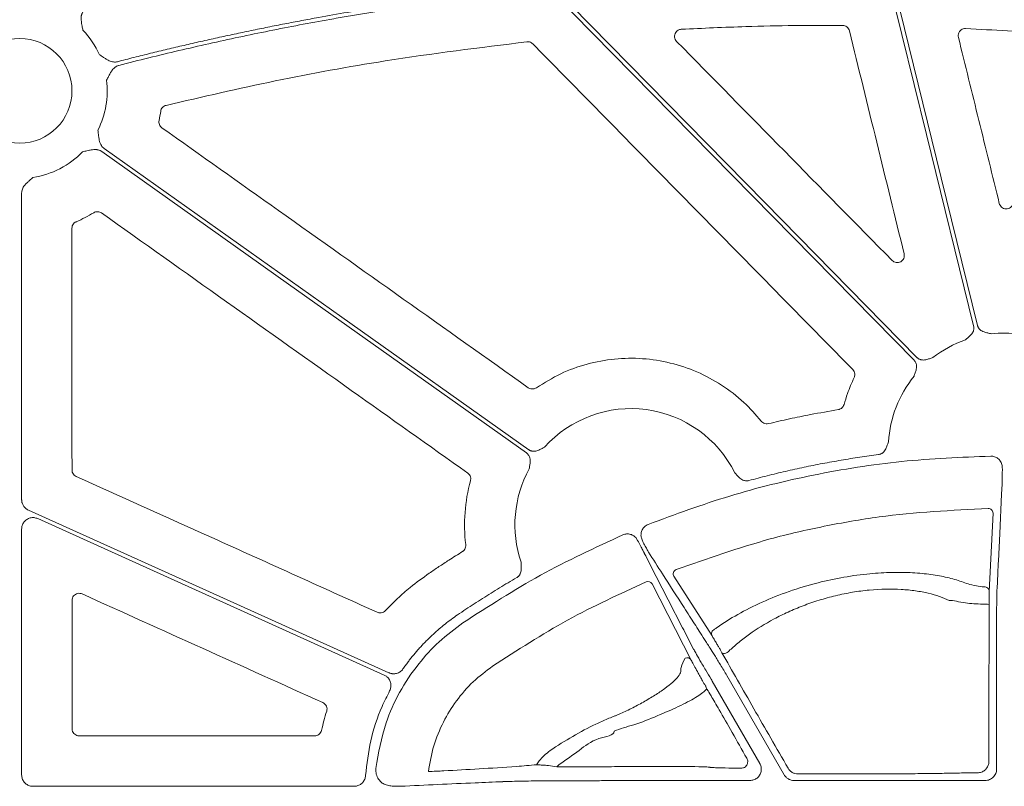
# Model space of a CAD drawing. Units: inches. Extents: x 10251 to 146434, y 1405 to 11083.
# Drawn here: x 14688 to 14792, y 3413 to 3494 of the extents above; entities that cross this region are included whole.
import ezdxf

# ---------------------------------------------------------------- set-up
doc = ezdxf.new("R2010")
doc.units = ezdxf.units.IN
doc.header["$MEASUREMENT"] = 0
doc.layers.get('0').update_dxf_attribs({"lineweight": 0})

msp = doc.modelspace()

# ---------------------------------------------------------------- linework, layer by layer
for p, q in [((14688.16656, 3475.78515), (14688.16656, 3443.40477)), ((14790.78278, 3441.99425), (14790.3784, 3433.70664)), ((14726.47151, 3424.8924), (14689.86746, 3441.40396)), ((14688.16656, 3440.30527), (14688.16656, 3414.34909)), ((14753.03568, 3439.41169), (14753.24173, 3439.0979)), ((14761.10727, 3429.01303), (14757.05521, 3435.31552)), ((14754.75828, 3434.52618), (14758.89692, 3426.47577)), ((14791.15711, 3430.12145), (14791.15711, 3414.95911)), ((14761.12942, 3424.24073), (14766.13964, 3415.56277)), ((14768.72301, 3414.35672), (14762.67368, 3424.83449)), ((14694.24202, 3418.4664), (14719.10929, 3418.4664)), ((14744.9666, 3415.44665), (14744.70156, 3415.20951)), ((14689.37183, 3413.14379), (14723.29321, 3413.14379)), ((14743.29515, 3413.72726), (14742.93404, 3413.72726)), ((14765.09511, 3413.75357), (14758.88881, 3413.75357)), ((14789.95157, 3413.75357), (14769.76772, 3413.75357))]:
    msp.add_line(p, q)
at = {"flags": 128}
for points in [[(14788.73479, 3461.7449), (14783.76371, 3481.95257), (14779.8579, 3497.83002)], [(14780.44242, 3497.19014), (14785.31644, 3477.3769), (14789.14602, 3461.80937)], [(14782.43885, 3458.13747), (14761.08556, 3479.85099), (14744.30796, 3496.91161)], [(14746.21366, 3495.56526), (14766.66536, 3474.76855), (14782.73454, 3458.42828)], [(14696.87675, 3480.49982), (14721.99627, 3462.68065), (14741.73303, 3448.67988)], [(14741.49307, 3448.34161), (14716.37355, 3466.16079), (14696.63679, 3480.16155)], [(14791.75333, 3445.29047), (14791.7407, 3445.03055), (14791.69018, 3443.9909), (14791.48814, 3439.83193), (14791.34649, 3436.91442)], [(14688.87623, 3442.30607), (14710.20496, 3432.68501), (14726.96325, 3425.12556)], [(14753.97322, 3437.70083), (14754.09233, 3437.46892), (14754.56875, 3436.54135), (14756.4748, 3432.83028), (14757.98641, 3429.88697)], [(14791.34646, 3436.91535), (14791.3338, 3436.65537), (14791.28328, 3435.61542), (14791.20487, 3434.00191)], [(14790.36248, 3432.33234), (14790.34829, 3419.72114), (14790.34386, 3415.77041)], [(14757.98662, 3429.88658), (14758.10576, 3429.65455), (14758.58244, 3428.72638), (14759.14714, 3427.62669)], [(14762.15112, 3427.24263), (14762.20864, 3427.1911), (14762.29974, 3427.16647), (14762.41633, 3427.17099), (14762.54804, 3427.20424), (14762.68311, 3427.26328), (14762.80952, 3427.34283), (14762.91603, 3427.43579), (14762.99313, 3427.53392)]]:
    msp.add_lwpolyline(points, dxfattribs=at)
msp.add_circle((14687.95919, 3486.57147), 5.5231)
for centre, radius, start, end in [((14687.95919, 3486.57147), 9.2517, 24.328299, 43.79763), ((14687.95919, 3486.57147), 9.2517, 333.3322643, 6.9598807), ((14687.95919, 3486.57147), 9.2517, 278.6832009, 315.9658624), ((14791.97422, 3448.73698), 12.25777, 82.6629506, 96.4815322), ((14791.97422, 3448.73698), 12.25777, 109.568605, 127.9778619), ((14791.97422, 3448.73698), 12.25777, 141.0636688, 176.4490456), ((14752.53298, 3440.76444), 12.25777, 26.5317334, 138.1061599), ((14752.53298, 3440.76444), 12.25777, 151.1919668, 198.8171117), ((14790.28684, 3441.98333), 0.49606, 1.2619366, 91.69985), ((14757.49296, 3435.55347), 0.49824, 110.9106566, 208.5280487), ((14754.33576, 3434.27133), 0.49343, 31.0964035, 114.3191691), ((14789.88236, 3433.69565), 0.49616, 1.2696008, 92.0402218), ((14789.89517, 3430.17407), 2.20829, 77.782924, 95.2715023), ((14761.54537, 3429.25088), 0.4985, 109.9913229, 208.4985681), ((14758.4745, 3426.22107), 0.49327, 31.088748, 113.9257828), ((14760.04186, 3423.43876), 0.4698, 0.8986134, 29.72736)]:
    msp.add_arc(centre, radius, start, end)
for centre, ratio, start_param, end_param in [((14743.29513, 3413.45778), 0.013417985, 1.512868593, 1.570796327), ((14758.8888, 3414.0099), 0.012763449, 4.566630593, 4.71238898)]:
    msp.add_ellipse(centre, major_axis=(20.084, 0), ratio=ratio, start_param=start_param, end_param=end_param)
for points, knots in [([(14698.27761, 3489.64633), (14698.86302, 3489.79628), (14700.03375, 3490.09616), (14701.79317, 3490.53257), (14703.55485, 3490.95911), (14705.31904, 3491.37482), (14707.08567, 3491.77996), (14708.85477, 3492.17446), (14710.62632, 3492.55834), (14712.40033, 3492.9316), (14714.1768, 3493.29423), (14715.95573, 3493.64624), (14717.73711, 3493.98762), (14719.94537, 3494.39707), (14722.58191, 3494.86374), (14725.64844, 3495.37402), (14728.71928, 3495.85248), (14731.79441, 3496.29935), (14734.87391, 3496.71385), (14737.95746, 3497.09887), (14740.01641, 3497.32866), (14741.04597, 3497.44357)], [0, 0, 0, 0, 0.041665441, 0.08332609, 0.124983456, 0.166639045, 0.208294366, 0.249950927, 0.291610234, 0.333273797, 0.374943121, 0.416619714, 0.45830508, 0.500000725, 0.571469288, 0.642911834, 0.71433595, 0.785749228, 0.857159265, 0.928573657, 1, 1, 1, 1]), ([(14743.32743, 3497.26569), (14742.74526, 3497.20587), (14741.58099, 3497.08625), (14739.83603, 3496.89392), (14738.0923, 3496.69216), (14736.34989, 3496.48004), (14734.60877, 3496.25782), (14732.86895, 3496.02542), (14731.13043, 3495.78286), (14729.3932, 3495.53015), (14727.65727, 3495.26727), (14725.92264, 3494.99424), (14724.18931, 3494.71104), (14722.45727, 3494.41769), (14720.23238, 3494.02752), (14717.51746, 3493.52811), (14714.31627, 3492.90336), (14711.12295, 3492.24414), (14707.93747, 3491.55064), (14704.76002, 3490.82205), (14701.58982, 3490.06146), (14699.48345, 3489.52541), (14698.43016, 3489.25736)], [0, 0, 0, 0, 0.03846042, 0.076916238, 0.115368763, 0.153819305, 0.192269171, 0.230719672, 0.269172116, 0.307627812, 0.34608807, 0.384554196, 0.423027499, 0.461509286, 0.500000862, 0.571474179, 0.642918575, 0.714342424, 0.785754106, 0.857162005, 0.928574509, 1, 1, 1, 1]), ([(14694.69282, 3495.00035), (14694.67284, 3494.97276), (14694.63282, 3494.91754), (14694.58276, 3494.82771), (14694.54021, 3494.73305), (14694.50585, 3494.63306), (14694.47953, 3494.52789), (14694.45374, 3494.37339), (14694.44561, 3494.15611), (14694.4673, 3493.91464), (14694.50922, 3493.66389), (14694.5662, 3493.36201), (14694.61016, 3493.12138), (14694.63696, 3492.9747)], [0, 0, 0, 0, 0.048808576, 0.097706442, 0.147115512, 0.197444847, 0.249081638, 0.302384595, 0.421776454, 0.559539037, 0.649291708, 0.786223147, 1, 1, 1, 1]), ([(14757.85177, 3493.07046), (14757.78436, 3493.0615), (14757.63319, 3493.0414), (14757.42144, 3492.9243), (14757.24758, 3492.73637), (14757.14574, 3492.49931), (14757.12936, 3492.24272), (14757.19531, 3491.99005), (14757.30277, 3491.85707), (14757.3565, 3491.79058)], [0, 0, 0, 0, 0.117873066, 0.264360657, 0.410748365, 0.557451129, 0.704701282, 0.852353454, 1, 1, 1, 1]), ([(14774.88222, 3493.48679), (14773.18047, 3493.4854), (14769.77699, 3493.4826), (14764.09848, 3493.36132), (14760.12516, 3493.17631), (14757.85177, 3493.07046)], [0, 0, 0, 0, 0.299640854, 0.599279907, 1, 1, 1, 1]), ([(14775.60964, 3492.91356), (14775.58386, 3492.98842), (14775.53044, 3493.14358), (14775.35951, 3493.32986), (14775.13615, 3493.46081), (14774.96687, 3493.47813), (14774.88222, 3493.48679)], [0, 0, 0, 0, 0.237013824, 0.49128503, 0.745627836, 1, 1, 1, 1]), ([(14781.39064, 3469.36428), (14780.42688, 3473.28915), (14778.49935, 3481.13889), (14776.57288, 3488.98867), (14775.60964, 3492.91356)], [0, 0, 0, 0, 0.499999423, 1, 1, 1, 1]), ([(14787.89086, 3493.14351), (14787.84725, 3493.14335), (14787.71933, 3493.14287), (14787.51233, 3493.0777), (14787.30429, 3492.92672), (14787.15956, 3492.71447), (14787.08742, 3492.46438), (14787.11189, 3492.29573), (14787.12412, 3492.2114)], [0, 0, 0, 0, 0.093630992, 0.274588988, 0.455578787, 0.636866629, 0.818435869, 1, 1, 1, 1]), ([(14787.12412, 3492.2114), (14787.84431, 3489.29085), (14789.28468, 3483.44972), (14790.72457, 3477.60834), (14791.44451, 3474.68765)], [0, 0, 0, 0, 0.499998997, 1, 1, 1, 1]), ([(14741.54928, 3491.74774), (14736.55285, 3491.12692), (14727.64967, 3490.02068), (14714.93865, 3487.70765), (14707.26268, 3485.92984), (14703.42162, 3485.04022)], [0, 0, 0, 0, 0.389852377, 0.694682576, 1, 1, 1, 1]), ([(14742.16755, 3491.52708), (14742.12471, 3491.56499), (14742.01872, 3491.65879), (14741.80369, 3491.74998), (14741.63409, 3491.74849), (14741.54928, 3491.74774)], [0, 0, 0, 0, 0.253244049, 0.626591889, 1, 1, 1, 1]), ([(14696.38933, 3490.38285), (14696.51455, 3490.30188), (14696.72687, 3490.16459), (14696.98191, 3489.99336), (14697.19788, 3489.85958), (14697.40407, 3489.749), (14697.64088, 3489.65883), (14697.86303, 3489.61421), (14698.0753, 3489.60587), (14698.21063, 3489.63293), (14698.27761, 3489.64633)], [0, 0, 0, 0, 0.21390582, 0.36272757, 0.440619658, 0.578314806, 0.697787091, 0.802613227, 0.902290947, 1, 1, 1, 1]), ([(14698.43016, 3489.25736), (14698.3974, 3489.24793), (14698.33182, 3489.22906), (14698.23701, 3489.18911), (14698.14515, 3489.14072), (14698.05648, 3489.08307), (14697.97097, 3489.01638), (14697.85542, 3488.91039), (14697.71522, 3488.74402), (14697.5834, 3488.53928), (14697.46257, 3488.3155), (14697.32269, 3488.04184), (14697.21102, 3487.82511), (14697.14271, 3487.69254)], [0, 0, 0, 0, 0.048818646, 0.097719558, 0.147125395, 0.197446094, 0.249069801, 0.302356198, 0.421902795, 0.559558918, 0.650614075, 0.786284835, 1, 1, 1, 1]), ([(14703.42163, 3485.04022), (14703.27561, 3485.00453), (14703.1424, 3484.92466), (14702.94272, 3484.70415), (14702.87687, 3484.56504), (14702.85548, 3484.41626)], [0, 0, 0, 0, 0.5, 0.5, 1, 1, 1, 1]), ([(14702.68205, 3483.44009), (14702.65153, 3483.29613), (14702.66451, 3483.1448), (14702.77072, 3482.87393), (14702.86313, 3482.75506), (14702.98319, 3482.66995)], [0, 0, 0, 0, 0.5, 0.5, 1, 1, 1, 1]), ([(14702.98319, 3482.66995), (14707.08497, 3479.76212), (14715.58634, 3473.73534), (14728.48693, 3464.58892), (14737.28562, 3458.35011), (14741.68497, 3455.23071)], [0, 0, 0, 0, 0.317943614, 0.658971225, 1, 1, 1, 1]), ([(14696.22673, 3482.41916), (14696.24432, 3482.2711), (14696.27317, 3482.02826), (14696.30766, 3481.72299), (14696.3414, 3481.47116), (14696.39183, 3481.23396), (14696.47541, 3480.99466), (14696.58467, 3480.79596), (14696.71524, 3480.62834), (14696.82327, 3480.54238), (14696.87675, 3480.49982)], [0, 0, 0, 0, 0.213837497, 0.350709454, 0.440585801, 0.578169422, 0.697812296, 0.802607004, 0.902273771, 1, 1, 1, 1]), ([(14696.63679, 3480.16155), (14696.60846, 3480.18048), (14696.55176, 3480.21838), (14696.4601, 3480.26501), (14696.36391, 3480.30395), (14696.26268, 3480.3345), (14696.15659, 3480.35682), (14696.00123, 3480.37675), (14695.7838, 3480.37665), (14695.54332, 3480.34584), (14695.29433, 3480.29446), (14694.99482, 3480.2261), (14694.75603, 3480.17307), (14694.61047, 3480.14074)], [0, 0, 0, 0, 0.048808576, 0.097706442, 0.147115512, 0.197444847, 0.249081638, 0.302384595, 0.421776454, 0.559539037, 0.649291708, 0.786223147, 1, 1, 1, 1]), ([(14689.35592, 3477.42582), (14689.24534, 3477.3258), (14689.06396, 3477.16177), (14688.83494, 3476.95701), (14688.64905, 3476.78379), (14688.48476, 3476.60541), (14688.33794, 3476.39879), (14688.2391, 3476.19472), (14688.17793, 3475.99123), (14688.17032, 3475.85339), (14688.16655, 3475.78515)], [0, 0, 0, 0, 0.213837497, 0.350709454, 0.440585801, 0.578169422, 0.697812296, 0.802607004, 0.902273771, 1, 1, 1, 1]), ([(14791.44451, 3474.68765), (14791.46722, 3474.61991), (14791.51684, 3474.47191), (14791.67539, 3474.28487), (14791.89299, 3474.15126), (14792.14367, 3474.09769), (14792.39914, 3474.13033), (14792.62906, 3474.24741), (14792.81363, 3474.43413), (14792.87343, 3474.59547), (14792.90333, 3474.67612)], [0, 0, 0, 0, 0.107299566, 0.234447426, 0.360892351, 0.48727966, 0.61431192, 0.742386871, 0.871208839, 1, 1, 1, 1]), ([(14695.77814, 3473.70237), (14695.47925, 3473.52756), (14694.88002, 3473.1771), (14694.24758, 3472.89086), (14693.9306, 3472.7474)], [0, 0, 0, 0, 0.498798537, 1, 1, 1, 1]), ([(14696.60477, 3473.67313), (14696.48472, 3473.75833), (14696.34063, 3473.80654), (14696.04973, 3473.81658), (14695.9039, 3473.77888), (14695.77813, 3473.70237)], [0, 0, 0, 0, 0.5, 0.5, 1, 1, 1, 1]), ([(14735.29027, 3446.21966), (14731.18974, 3449.12934), (14722.69166, 3455.15948), (14709.79645, 3464.3106), (14701.002, 3470.55229), (14696.60477, 3473.67313)], [0, 0, 0, 0, 0.317977666, 0.658988932, 1, 1, 1, 1]), ([(14693.9306, 3472.7474), (14693.89644, 3472.73077), (14693.7864, 3472.6772), (14693.63113, 3472.53485), (14693.50125, 3472.31028), (14693.48472, 3472.14086), (14693.47645, 3472.05615)], [0, 0, 0, 0, 0.130460684, 0.420207528, 0.710105302, 1, 1, 1, 1]), ([(14693.47645, 3472.05615), (14693.47821, 3467.80467), (14693.48175, 3459.30169), (14693.48408, 3450.79853), (14693.48525, 3446.54694)], [0, 0, 0, 0, 0.499999431, 1, 1, 1, 1]), ([(14780.1227, 3468.65749), (14780.23859, 3468.53971), (14780.39181, 3468.46215), (14780.7158, 3468.41466), (14780.88505, 3468.44542), (14781.17148, 3468.60535), (14781.28609, 3468.73248), (14781.41613, 3469.0347), (14781.43004, 3469.20382), (14781.39063, 3469.36428)], [0, 0, 0, 0, 0.25, 0.25, 0.5, 0.5, 0.75, 0.75, 1, 1, 1, 1]), ([(14787.86866, 3460.28676), (14787.96123, 3460.368), (14788.10366, 3460.49301), (14788.30317, 3460.66097), (14788.46321, 3460.81324), (14788.60802, 3460.99487), (14788.70705, 3461.19432), (14788.75616, 3461.38608), (14788.76816, 3461.56793), (14788.74595, 3461.68569), (14788.73478, 3461.74491)], [0, 0, 0, 0, 0.204963656, 0.315365651, 0.433978133, 0.572154661, 0.699701554, 0.80124821, 0.900044692, 1, 1, 1, 1]), ([(14789.14604, 3461.80935), (14789.1541, 3461.78013), (14789.17011, 3461.72213), (14789.20454, 3461.63894), (14789.24633, 3461.55982), (14789.2962, 3461.48499), (14789.35399, 3461.41443), (14789.45085, 3461.31629), (14789.60675, 3461.20331), (14789.81944, 3461.1096), (14790.03214, 3461.04875), (14790.28684, 3460.99189), (14790.47089, 3460.94614), (14790.59053, 3460.9164)], [0, 0, 0, 0, 0.050344888, 0.099946356, 0.149289481, 0.198866922, 0.249164455, 0.300647475, 0.427795016, 0.566251395, 0.684777484, 0.795096714, 1, 1, 1, 1]), ([(14742.5482, 3455.22532), (14743.38898, 3455.74587), (14745.07058, 3456.787), (14747.87787, 3457.79065), (14750.79878, 3458.33232), (14753.77368, 3458.37755), (14756.71055, 3457.91423), (14759.53562, 3456.97586), (14762.15218, 3455.56073), (14764.4577, 3453.80543), (14765.70064, 3452.37757), (14766.29333, 3451.69669)], [0, 0, 0, 0, 0.112150407, 0.224304255, 0.336451805, 0.448598027, 0.560748623, 0.672900224, 0.785245257, 0.897593956, 1, 1, 1, 1]), ([(14782.43958, 3456.44045), (14782.4774, 3456.55772), (14782.53558, 3456.73815), (14782.62113, 3456.9846), (14782.68098, 3457.19732), (14782.71281, 3457.42748), (14782.69619, 3457.64964), (14782.64052, 3457.83967), (14782.55796, 3458.00227), (14782.4787, 3458.09223), (14782.43884, 3458.13748)], [0, 0, 0, 0, 0.204967457, 0.315348372, 0.433939542, 0.572140383, 0.699649027, 0.801211432, 0.90002423, 1, 1, 1, 1]), ([(14782.73455, 3458.42828), (14782.75638, 3458.40729), (14782.79974, 3458.36561), (14782.87176, 3458.31169), (14782.94803, 3458.26503), (14783.02906, 3458.22616), (14783.11471, 3458.195), (14783.24806, 3458.16005), (14783.4397, 3458.14245), (14783.67036, 3458.17041), (14783.88422, 3458.22672), (14784.13206, 3458.30814), (14784.31343, 3458.3633), (14784.43132, 3458.39915)], [0, 0, 0, 0, 0.050332489, 0.099923176, 0.149256674, 0.19882514, 0.249113836, 0.300587654, 0.42777953, 0.566208384, 0.684759128, 0.795102414, 1, 1, 1, 1]), ([(14776.10601, 3456.28816), (14776.12572, 3456.3371), (14776.17701, 3456.46447), (14776.18832, 3456.69), (14776.12381, 3456.94107), (14776.01692, 3457.07348), (14775.96347, 3457.13969)], [0, 0, 0, 0, 0.172174769, 0.448095795, 0.724043735, 1, 1, 1, 1]), ([(14775.0447, 3453.45424), (14775.15957, 3453.84068), (14775.4475, 3454.80932), (14775.8588, 3455.73299), (14776.10601, 3456.28816)], [0, 0, 0, 0, 0.398945789, 1, 1, 1, 1]), ([(14741.68497, 3455.23071), (14741.72966, 3455.20299), (14741.84623, 3455.13071), (14742.0664, 3455.08094), (14742.32491, 3455.10142), (14742.47377, 3455.18402), (14742.5482, 3455.22532)], [0, 0, 0, 0, 0.171645831, 0.44773551, 0.723883071, 1, 1, 1, 1]), ([(14774.44166, 3452.91351), (14774.4722, 3452.91973), (14774.58539, 3452.94279), (14774.76703, 3453.03475), (14774.95251, 3453.21619), (14775.01397, 3453.37489), (14775.0447, 3453.45424)], [0, 0, 0, 0, 0.109679818, 0.406428304, 0.703208405, 1, 1, 1, 1]), ([(14767.05642, 3451.43258), (14767.79461, 3451.60267), (14769.27099, 3451.94285), (14771.73181, 3452.44531), (14773.45998, 3452.7439), (14774.44166, 3452.91351)], [0, 0, 0, 0, 0.3016556877, 0.603310445, 1, 1, 1, 1]), ([(14766.29333, 3451.69669), (14766.31293, 3451.67378), (14766.38737, 3451.58678), (14766.55485, 3451.47282), (14766.80342, 3451.39819), (14766.97209, 3451.42111), (14767.05642, 3451.43258)], [0, 0, 0, 0, 0.106458788, 0.404249879, 0.702139738, 1, 1, 1, 1]), ([(14778.68172, 3448.16609), (14778.71165, 3448.17085), (14778.77107, 3448.1803), (14778.85757, 3448.20524), (14778.94083, 3448.23796), (14779.02074, 3448.27918), (14779.09727, 3448.32873), (14779.20538, 3448.4139), (14779.33476, 3448.55609), (14779.45191, 3448.7565), (14779.53605, 3448.96073), (14779.60284, 3449.14531), (14779.66992, 3449.32233), (14779.71597, 3449.4366), (14779.73998, 3449.49618)], [0, 0, 0, 0, 0.0503973018, 0.1000483319, 0.1494386295, 0.1990613876, 0.2494029678, 0.3009293804, 0.4277989893, 0.5664301896, 0.6850150008, 0.7949962439, 0.8931038941, 1, 1, 1, 1]), ([(14741.79224, 3446.67117), (14741.80885, 3446.79326), (14741.8344, 3446.98111), (14741.87528, 3447.23876), (14741.89678, 3447.45869), (14741.88764, 3447.69087), (14741.83221, 3447.90663), (14741.744, 3448.08392), (14741.63413, 3448.22946), (14741.54028, 3448.30409), (14741.49309, 3448.34162)], [0, 0, 0, 0, 0.2049674575, 0.315348372, 0.4339395423, 0.5721403829, 0.6996490271, 0.8012114321, 0.9000242298, 1, 1, 1, 1]), ([(14741.73305, 3448.67989), (14741.75824, 3448.66306), (14741.80824, 3448.62966), (14741.88862, 3448.58924), (14741.97191, 3448.55672), (14742.05852, 3448.53271), (14742.14831, 3448.51709), (14742.28572, 3448.50614), (14742.47748, 3448.52251), (14742.69962, 3448.5906), (14742.90025, 3448.68364), (14743.12991, 3448.80738), (14743.29875, 3448.89357), (14743.4085, 3448.9496)], [0, 0, 0, 0, 0.050332489, 0.099923176, 0.149256674, 0.19882514, 0.249113836, 0.300587654, 0.42777953, 0.566208384, 0.684759128, 0.795102414, 1, 1, 1, 1]), ([(14764.99005, 3445.42072), (14765.31196, 3445.50748), (14765.95556, 3445.68093), (14766.92381, 3445.92914), (14767.89368, 3446.16844), (14768.8654, 3446.398), (14769.83891, 3446.61804), (14770.81423, 3446.8285), (14771.79135, 3447.02939), (14772.77027, 3447.22071), (14773.751, 3447.40247), (14774.73353, 3447.57465), (14775.71786, 3447.7373), (14776.70402, 3447.89021), (14777.69189, 3448.03424), (14778.35172, 3448.12213), (14778.68172, 3448.16609)], [0, 0, 0, 0, 0.07156928, 0.143089796, 0.214568305, 0.286011576, 0.357426388, 0.428819527, 0.500197786, 0.571567964, 0.642936859, 0.714311271, 0.785697999, 0.857103839, 0.928535578, 1, 1, 1, 1]), ([(14754.34803, 3440.79288), (14757.20219, 3441.84558), (14762.91052, 3443.951), (14771.88821, 3446.13336), (14781.11413, 3447.61878), (14787.40116, 3447.87519), (14790.54467, 3448.0034)], [0, 0, 0, 0, 0.245802807, 0.491606261, 0.745803543, 1, 1, 1, 1]), ([(14790.54467, 3448.0034), (14790.6805, 3447.99201), (14790.95214, 3447.96923), (14791.31428, 3447.76606), (14791.56179, 3447.50446), (14791.65236, 3447.30576), (14791.68677, 3447.23028)], [0, 0, 0, 0, 0.276832106, 0.553643949, 0.83043608, 1, 1, 1, 1]), ([(14791.68677, 3447.23028), (14791.71849, 3447.09098), (14791.76266, 3446.89704), (14791.76551, 3446.70641), (14791.76631, 3446.65271)], [0, 0, 0, 0, 0.718294694, 1, 1, 1, 1]), ([(14693.48525, 3446.54694), (14693.48663, 3446.51314), (14693.49145, 3446.39505), (14693.55585, 3446.19899), (14693.70715, 3445.98817), (14693.85476, 3445.90338), (14693.92856, 3445.86098)], [0, 0, 0, 0, 0.117872662, 0.41182933, 0.705918305, 1, 1, 1, 1]), ([(14735.58048, 3445.40665), (14735.59126, 3445.45823), (14735.61932, 3445.59258), (14735.59076, 3445.81652), (14735.48309, 3446.05233), (14735.35455, 3446.16388), (14735.29027, 3446.21966)], [0, 0, 0, 0, 0.172014041, 0.447962143, 0.723955875, 1, 1, 1, 1]), ([(14763.49985, 3446.2399), (14763.54507, 3446.19423), (14763.63178, 3446.10666), (14763.76216, 3445.96933), (14763.89509, 3445.82485), (14764.05139, 3445.66893), (14764.23676, 3445.52909), (14764.43847, 3445.43482), (14764.63132, 3445.39044), (14764.81368, 3445.3829), (14764.93103, 3445.40807), (14764.99005, 3445.42072)], [0, 0, 0, 0, 0.106954531, 0.205081876, 0.315086546, 0.43369458, 0.572115945, 0.699271548, 0.80095052, 0.899885456, 1, 1, 1, 1]), ([(14791.76631, 3446.65271), (14791.76558, 3446.44364), (14791.76411, 3446.0255), (14791.75947, 3445.53437), (14791.75538, 3445.37217), (14791.75333, 3445.29047)], [0, 0, 0, 0, 0.331667987, 0.663341045, 1, 1, 1, 1]), ([(14693.92856, 3445.86098), (14698.5121, 3443.79401), (14706.10564, 3440.36966), (14716.70908, 3435.58766), (14722.72901, 3432.87269), (14725.73897, 3431.5152)], [0, 0, 0, 0, 0.4322641, 0.716131965, 1, 1, 1, 1]), ([(14688.16655, 3443.40476), (14688.16763, 3443.36644), (14688.16977, 3443.29007), (14688.18663, 3443.17659), (14688.218, 3443.04636), (14688.27179, 3442.90183), (14688.35535, 3442.74951), (14688.45971, 3442.61023), (14688.58301, 3442.48842), (14688.72163, 3442.38366), (14688.82459, 3442.332), (14688.87624, 3442.30608)], [0, 0, 0, 0, 0.083175323, 0.165781866, 0.248563741, 0.373770822, 0.499358047, 0.624627775, 0.750283413, 0.874728561, 1, 1, 1, 1]), ([(14790.27212, 3442.47917), (14786.41829, 3442.28364), (14780.60794, 3441.98884), (14772.95187, 3440.64037), (14765.73609, 3438.99234), (14760.60221, 3437.17957), (14757.31513, 3436.0189)], [0, 0, 0, 0, 0.342586464, 0.51651053, 0.690434802, 1, 1, 1, 1]), ([(14689.86746, 3441.40396), (14689.7384, 3441.44756), (14689.48027, 3441.53475), (14689.06605, 3441.4937), (14688.68972, 3441.32751), (14688.39177, 3441.04378), (14688.20097, 3440.68793), (14688.17768, 3440.42891), (14688.16656, 3440.30527)], [0, 0, 0, 0, 0.169152386, 0.338318452, 0.507435981, 0.67651242, 0.845592446, 1, 1, 1, 1]), ([(14751.68466, 3439.68744), (14751.81445, 3439.72901), (14752.07403, 3439.81215), (14752.48638, 3439.76342), (14752.8152, 3439.61679), (14752.97501, 3439.46813), (14753.03568, 3439.41169)], [0, 0, 0, 0, 0.276856865, 0.553736865, 0.830592065, 1, 1, 1, 1]), ([(14753.58931, 3439.64145), (14753.59902, 3439.77737), (14753.61843, 3440.04921), (14753.81704, 3440.4138), (14754.0755, 3440.66449), (14754.27301, 3440.75753), (14754.34803, 3440.79288)], [0, 0, 0, 0, 0.27682651, 0.553631846, 0.830460841, 1, 1, 1, 1]), ([(14734.78814, 3430.40235), (14737.48152, 3432.14298), (14742.89267, 3435.64001), (14748.7452, 3438.33425), (14751.68466, 3439.68744)], [0, 0, 0, 0, 0.497745266, 1, 1, 1, 1]), ([(14753.24173, 3439.0979), (14753.34485, 3438.90401), (14753.55122, 3438.51597), (14753.79686, 3438.04745), (14753.92542, 3437.79759), (14753.96388, 3437.71973), (14753.97322, 3437.70083)], [0, 0, 0, 0, 0.301413895, 0.603229855, 0.903672047, 1, 1, 1, 1]), ([(14753.82786, 3438.88745), (14753.7675, 3439.01259), (14753.65507, 3439.24566), (14753.61012, 3439.51618), (14753.58931, 3439.64145)], [0, 0, 0, 0, 0.536919828, 1, 1, 1, 1]), ([(14754.38505, 3437.87108), (14754.36028, 3437.91454), (14754.29864, 3438.02267), (14754.11352, 3438.35938), (14753.92304, 3438.71149), (14753.82786, 3438.88745)], [0, 0, 0, 0, 0.251577389, 0.626002074, 1, 1, 1, 1]), ([(14731.22307, 3435.64217), (14731.56633, 3435.87392), (14732.25286, 3436.33741), (14733.42115, 3437.10315), (14734.25206, 3437.62777), (14734.73275, 3437.93127)], [0, 0, 0, 0, 0.296506741, 0.593016984, 1, 1, 1, 1]), ([(14734.73275, 3437.93127), (14734.75771, 3437.94817), (14734.85248, 3438.01236), (14734.98466, 3438.16579), (14735.0868, 3438.40431), (14735.08306, 3438.57443), (14735.0812, 3438.65949)], [0, 0, 0, 0, 0.106435225, 0.4042722212, 0.7021354756, 1, 1, 1, 1]), ([(14758.8611, 3430.89783), (14758.81345, 3430.97209), (14758.57522, 3431.3434), (14757.57491, 3432.9021), (14756.13016, 3435.15315), (14754.87725, 3437.1045), (14754.38505, 3437.87108)], [0, 0, 0, 0, 0.031895434, 0.159476849, 0.669801421, 1, 1, 1, 1]), ([(14740.46593, 3435.17485), (14740.49172, 3435.19079), (14740.54293, 3435.22244), (14740.61315, 3435.27884), (14740.67737, 3435.34116), (14740.73522, 3435.41004), (14740.78674, 3435.48532), (14740.85364, 3435.60562), (14740.91817, 3435.78678), (14740.94896, 3436.01691), (14740.94788, 3436.23785), (14740.93851, 3436.43387), (14740.93242, 3436.62313), (14740.93106, 3436.74637), (14740.93035, 3436.81072)], [0, 0, 0, 0, 0.050404766, 0.100062314, 0.149458475, 0.199086759, 0.249433848, 0.300966063, 0.427803158, 0.566453832, 0.685021047, 0.79498799, 0.892946928, 1, 1, 1, 1]), ([(14726.59786, 3431.68678), (14727.01524, 3432.11514), (14727.84999, 3432.97187), (14729.37865, 3434.31564), (14730.54372, 3435.15358), (14731.22307, 3435.64217)], [0, 0, 0, 0, 0.294234062, 0.588470915, 1, 1, 1, 1]), ([(14761.37495, 3429.71934), (14761.46368, 3429.78344), (14762.19448, 3430.31133), (14763.76395, 3431.30097), (14766.32143, 3432.60197), (14769.19125, 3433.74426), (14772.12611, 3434.63499), (14775.03089, 3435.25271), (14777.67669, 3435.61018), (14780.12148, 3435.74746), (14782.30153, 3435.71267), (14784.26377, 3435.52238), (14786.014, 3435.20416), (14787.23458, 3434.8357), (14788.11461, 3434.50359), (14788.9155, 3434.30328), (14789.57514, 3434.2256), (14789.86469, 3434.1915)], [0, 0, 0, 0, 0.013319594, 0.109692726, 0.206015028, 0.299176278, 0.392244129, 0.471987857, 0.551697747, 0.621428639, 0.69116841, 0.759424079, 0.827699037, 0.899487737, 0.935863494, 0.971846564, 1, 1, 1, 1]), ([(14734.21597, 3431.24343), (14734.50776, 3431.44067), (14735.09115, 3431.83502), (14735.97358, 3432.41497), (14736.86099, 3432.98616), (14737.75389, 3433.54783), (14738.65227, 3434.09996), (14739.55566, 3434.64335), (14740.16252, 3434.99769), (14740.46593, 3435.17485)], [0, 0, 0, 0, 0.143069562, 0.28604326, 0.428936105, 0.571763136, 0.71453941, 0.857280003, 1, 1, 1, 1]), ([(14754.13255, 3434.72098), (14751.3349, 3433.44066), (14745.71344, 3430.86805), (14740.52063, 3427.51321), (14737.91215, 3425.82799)], [0, 0, 0, 0, 0.497674944, 1, 1, 1, 1]), ([(14786.13223, 3432.77267), (14785.83213, 3432.92046), (14785.49905, 3433.05909), (14784.77008, 3433.31253), (14784.37165, 3433.42798), (14783.52402, 3433.62751), (14783.07359, 3433.71222), (14782.35666, 3433.81385), (14782.11077, 3433.84347), (14781.60466, 3433.89353), (14781.34343, 3433.91401), (14780.02044, 3433.99039), (14778.89917, 3433.9711), (14777.12044, 3433.80332), (14776.52413, 3433.7251), (14775.33913, 3433.52741), (14774.74815, 3433.40768), (14773.86398, 3433.19728), (14773.56963, 3433.122), (14772.98173, 3432.96111), (14772.68751, 3432.87525), (14771.82214, 3432.60719), (14771.26288, 3432.41324), (14770.17614, 3431.99811), (14769.64868, 3431.77695), (14768.87987, 3431.42652), (14768.62734, 3431.30659), (14768.12966, 3431.06067), (14767.88384, 3430.9343), (14766.68781, 3430.29574), (14765.82901, 3429.76101), (14764.66617, 3428.93659), (14764.29975, 3428.65796), (14763.60894, 3428.09474), (14763.28767, 3427.81248), (14762.99313, 3427.53393)], [0, 0, 0, 0, 0.0625, 0.0625, 0.125, 0.125, 0.1875, 0.1875, 0.21875, 0.21875, 0.25, 0.25, 0.375, 0.375, 0.4375, 0.4375, 0.5, 0.5, 0.53125, 0.53125, 0.5625, 0.5625, 0.625, 0.625, 0.6875, 0.6875, 0.71875, 0.71875, 0.75, 0.75, 0.875, 0.875, 0.9375, 0.9375, 1, 1, 1, 1]), ([(14790.3784, 3433.70664), (14790.37659, 3433.6593), (14790.37263, 3433.55571), (14790.36757, 3433.24892), (14790.36368, 3432.82678), (14790.36288, 3432.49724), (14790.36248, 3432.33234)], [0, 0, 0, 0, 0.223368092, 0.488760971, 0.744193768, 1, 1, 1, 1]), ([(14791.20487, 3434.00191), (14791.20169, 3433.94472), (14791.1986, 3433.87075), (14791.19259, 3433.69035), (14791.18965, 3433.58302), (14791.18405, 3433.33858), (14791.18141, 3433.20285), (14791.17644, 3432.90509), (14791.1741, 3432.74207), (14791.16765, 3432.21808), (14791.16422, 3431.83301), (14791.16041, 3431.20648), (14791.1594, 3430.99413), (14791.15787, 3430.56258), (14791.15736, 3430.34234), (14791.15711, 3430.12145)], [0, 0, 0, 0, 0.125, 0.125, 0.25, 0.25, 0.375, 0.375, 0.5, 0.5, 0.75, 0.75, 0.875, 0.875, 1, 1, 1, 1]), ([(14694.5501, 3433.45346), (14694.47678, 3433.4789), (14694.32338, 3433.53215), (14694.07195, 3433.5151), (14693.83406, 3433.41854), (14693.6427, 3433.24706), (14693.51293, 3433.02155), (14693.49629, 3432.85199), (14693.48797, 3432.76722)], [0, 0, 0, 0, 0.154541038, 0.323372338, 0.492217601, 0.661307023, 0.830661788, 1, 1, 1, 1]), ([(14693.48797, 3432.76722), (14693.48828, 3430.50919), (14693.48889, 3425.99313), (14693.48918, 3421.47705), (14693.48932, 3419.21901)], [0, 0, 0, 0, 0.49999943, 1, 1, 1, 1]), ([(14719.98526, 3421.97896), (14715.74604, 3423.89132), (14707.2676, 3427.71603), (14698.78927, 3431.54098), (14694.5501, 3433.45346)], [0, 0, 0, 0, 0.499999616, 1, 1, 1, 1]), ([(14789.69228, 3432.37302), (14789.06075, 3432.39945), (14787.61683, 3432.4599), (14786.623, 3432.77267), (14786.13223, 3432.77267), (14786.13222, 3432.77267)], [0, 0, 0, 0, 0.437366864, 0.999988563, 1, 1, 1, 1]), ([(14725.73897, 3431.5152), (14725.79314, 3431.49507), (14725.92665, 3431.44545), (14726.1577, 3431.4435), (14726.40593, 3431.51834), (14726.53388, 3431.63063), (14726.59786, 3431.68678)], [0, 0, 0, 0, 0.185382984, 0.456875073, 0.728436527, 1, 1, 1, 1]), ([(14728.44793, 3425.53545), (14728.53539, 3425.65948), (14728.71012, 3425.9073), (14728.98135, 3426.27192), (14729.25887, 3426.63076), (14729.54336, 3426.98336), (14729.83463, 3427.32982), (14730.13274, 3427.67013), (14730.43766, 3428.00429), (14730.74942, 3428.3323), (14731.153, 3428.74006), (14731.65554, 3429.21971), (14732.26566, 3429.76087), (14732.89575, 3430.27893), (14733.54429, 3430.77611), (14733.99186, 3431.0875), (14734.21597, 3431.24343)], [0, 0, 0, 0, 0.055796028, 0.111473791, 0.167055826, 0.222564789, 0.278023424, 0.333454539, 0.388880973, 0.444325574, 0.499811165, 0.599792062, 0.699666885, 0.799570253, 0.899636675, 1, 1, 1, 1]), ([(14760.59429, 3428.19615), (14760.54659, 3428.27052), (14760.30812, 3428.64232), (14759.73042, 3429.5429), (14759.20081, 3430.36834), (14758.86181, 3430.89669)], [0, 0, 0, 0, 0.082552049, 0.412757193, 1, 1, 1, 1]), ([(14725.58298, 3415.03192), (14725.86486, 3416.65325), (14726.34879, 3419.43683), (14728.03189, 3423.12392), (14729.94407, 3425.99211), (14732.20832, 3428.47713), (14733.9217, 3429.75576), (14734.78814, 3430.40235)], [0, 0, 0, 0, 0.266176976, 0.456984559, 0.65331221, 0.824682795, 1, 1, 1, 1]), ([(14762.15112, 3427.24263), (14762.12506, 3427.28846), (14762.04662, 3427.42643), (14761.89686, 3427.68712), (14761.70345, 3428.02013), (14761.4966, 3428.37217), (14761.26123, 3428.76693), (14761.16572, 3428.9196), (14761.10727, 3429.01303)], [0, 0, 0, 0, 0.061656252, 0.185633536, 0.309148265, 0.464196269, 0.672112978, 1, 1, 1, 1]), ([(14759.14714, 3427.62669), (14759.21071, 3427.51025), (14759.34925, 3427.25651), (14759.80079, 3426.47558), (14760.38474, 3425.48479), (14760.85347, 3424.69982), (14761.09003, 3424.30626), (14761.12942, 3424.24073)], [0, 0, 0, 0, 0.219399196, 0.478120726, 0.738731625, 0.956492858, 1, 1, 1, 1]), ([(14762.67367, 3424.83449), (14762.55813, 3425.02553), (14762.44378, 3425.21417), (14762.21737, 3425.58681), (14762.10469, 3425.77185), (14761.77459, 3426.31251), (14761.56936, 3426.64685), (14761.19418, 3427.25381), (14761.03228, 3427.51344), (14760.76259, 3427.94025), (14760.66071, 3428.09803), (14760.59429, 3428.19616)], [0, 0, 0, 0, 0.125, 0.125, 0.25, 0.25, 0.5, 0.5, 0.75, 0.75, 1, 1, 1, 1]), ([(14743.98221, 3416.90585), (14744.77443, 3417.44375), (14745.57505, 3417.94691), (14747.19193, 3418.8817), (14748.0082, 3419.31339), (14749.24347, 3419.9024), (14749.65368, 3420.08731), (14750.26372, 3420.34619), (14750.46632, 3420.42945), (14750.76898, 3420.54976), (14750.86943, 3420.58861), (14751.073, 3420.671), (14751.17577, 3420.71381), (14751.48693, 3420.84674), (14751.69813, 3420.94134), (14752.12808, 3421.14198), (14752.34855, 3421.2489), (14753.00023, 3421.57548), (14753.42641, 3421.80299), (14754.05467, 3422.15715), (14754.26204, 3422.27736), (14754.66234, 3422.51613), (14754.85676, 3422.63545), (14755.42333, 3422.99349), (14755.78154, 3423.23468), (14756.42036, 3423.69841), (14756.70496, 3423.92356), (14757.19332, 3424.35816), (14757.38811, 3424.55984), (14757.6741, 3424.93339), (14757.76398, 3425.10571), (14757.79232, 3425.28973), (14757.79193, 3425.3244), (14757.79427, 3425.39482), (14757.80163, 3425.5018), (14757.82033, 3425.61271), (14757.90716, 3425.99079), (14758.05434, 3426.3199), (14758.27446, 3426.67194)], [0, 0, 0, 0, 0.125, 0.125, 0.25, 0.25, 0.3125, 0.3125, 0.34375, 0.34375, 0.359375, 0.359375, 0.375, 0.375, 0.40625, 0.40625, 0.4375, 0.4375, 0.5, 0.5, 0.53125, 0.53125, 0.5625, 0.5625, 0.625, 0.625, 0.6875, 0.6875, 0.75, 0.75, 0.8125, 0.8125, 0.828125, 0.828125, 0.84375, 0.875, 0.875, 1, 1, 1, 1]), ([(14758.89692, 3426.47577), (14758.93274, 3426.40684), (14759.12072, 3426.04515), (14759.43422, 3425.46167), (14759.78706, 3424.81466), (14759.95323, 3424.51884), (14760.07025, 3424.31331), (14760.16599, 3424.14712), (14760.25163, 3424.00006), (14760.33652, 3423.85634), (14760.40592, 3423.74119), (14760.43522, 3423.69483), (14760.44983, 3423.67172)], [0, 0, 0, 0, 0.122549453, 0.643028575, 0.755088813, 0.810925551, 0.845039908, 0.868984485, 0.895717262, 0.922286187, 0.961266228, 1, 1, 1, 1]), ([(14769.12817, 3415.05473), (14768.51784, 3416.11493), (14767.91114, 3417.16995), (14766.70604, 3419.26818), (14766.10719, 3420.31215), (14764.93367, 3422.36114), (14764.35729, 3423.36908), (14763.23125, 3425.34242), (14762.68134, 3426.3082), (14762.15111, 3427.24264)], [0, 0, 0, 0, 0.25, 0.25, 0.5, 0.5, 0.75, 0.75, 1, 1, 1, 1]), ([(14726.96326, 3425.12557), (14726.99534, 3425.11206), (14727.05923, 3425.08518), (14727.15876, 3425.05544), (14727.26015, 3425.03389), (14727.39798, 3425.01703), (14727.57308, 3425.01798), (14727.77993, 3425.05633), (14727.97784, 3425.12921), (14728.15854, 3425.23603), (14728.32036, 3425.37027), (14728.40533, 3425.48029), (14728.44793, 3425.53545)], [0, 0, 0, 0, 0.062520808, 0.124489617, 0.186365866, 0.248611044, 0.373807823, 0.499324308, 0.624902079, 0.750805594, 0.875058438, 1, 1, 1, 1]), ([(14737.91215, 3425.82799), (14737.21354, 3425.30102), (14735.79606, 3424.23177), (14734.0541, 3422.21444), (14732.65002, 3419.93569), (14731.6072, 3417.4183), (14731.29289, 3415.61035), (14731.13286, 3414.68979)], [0, 0, 0, 0, 0.195111343, 0.395883472, 0.590987295, 0.791741136, 1, 1, 1, 1]), ([(14727.041, 3423.22957), (14727.09265, 3423.35555), (14727.19596, 3423.60752), (14727.18142, 3424.02405), (14727.03868, 3424.40784), (14726.79071, 3424.71507), (14726.57178, 3424.83669), (14726.47151, 3424.8924)], [0, 0, 0, 0, 0.206416481, 0.412826125, 0.619219991, 0.825599811, 1, 1, 1, 1]), ([(14724.49593, 3414.26907), (14724.63861, 3415.49793), (14724.9281, 3417.99128), (14725.92564, 3420.98223), (14726.76577, 3422.67502), (14727.041, 3423.22957)], [0, 0, 0, 0, 0.395206912, 0.801870921, 1, 1, 1, 1]), ([(14760.5116, 3423.44612), (14760.48115, 3423.4009), (14760.30927, 3423.14564), (14759.48666, 3422.54456), (14757.64843, 3421.5771), (14755.33293, 3420.58934), (14752.947, 3419.58191), (14751.38489, 3419.26081), (14750.76322, 3418.94998), (14750.7632, 3418.94997)], [0, 0, 0, 0, 0.044290577, 0.25002477, 0.449242297, 0.639724624, 0.833678433, 0.999994662, 1, 1, 1, 1]), ([(14764.77656, 3416.0962), (14764.25345, 3417.01988), (14763.21015, 3418.86207), (14761.8961, 3421.1589), (14760.9949, 3422.70734), (14760.62054, 3423.32011), (14760.59199, 3423.33256), (14760.5379, 3423.40896), (14760.5116, 3423.44612)], [0, 0, 0, 0, 0.251799608, 0.502193052, 0.704806764, 0.86846013, 0.936018553, 1, 1, 1, 1]), ([(14720.3938, 3421.0673), (14720.44886, 3421.24256), (14720.4372, 3421.4344), (14720.28799, 3421.76722), (14720.15272, 3421.90341), (14719.98526, 3421.97896)], [0, 0, 0, 0, 0.5, 0.5, 1, 1, 1, 1]), ([(14693.48932, 3419.21901), (14693.49296, 3419.16352), (14693.50214, 3419.02372), (14693.5923, 3418.81215), (14693.76243, 3418.62113), (14693.98807, 3418.49137), (14694.15737, 3418.47472), (14694.24202, 3418.4664)], [0, 0, 0, 0, 0.141248723, 0.355806532, 0.570436445, 0.785229381, 1, 1, 1, 1]), ([(14719.10929, 3418.4664), (14719.19215, 3418.47434), (14719.3597, 3418.49039), (14719.58305, 3418.61774), (14719.76048, 3418.80646), (14719.81509, 3418.96773), (14719.84239, 3419.04837)], [0, 0, 0, 0, 0.245928472, 0.497235359, 0.748615262, 1, 1, 1, 1]), ([(14750.7632, 3418.94997), (14750.7632, 3418.94996), (14750.7632, 3418.49362), (14748.67868, 3418.25862), (14747.11064, 3416.92498), (14745.68936, 3415.945), (14744.9666, 3415.44665)], [0, 0, 0, 0, 0.000006043, 0.276423679, 0.632040493, 1, 1, 1, 1]), ([(14742.56707, 3415.41529), (14742.65474, 3415.55169), (14743.02759, 3416.13185), (14743.56849, 3416.57041), (14743.98222, 3416.90586)], [0, 0, 0, 0, 0.235117697, 1, 1, 1, 1]), ([(14764.17296, 3415.05113), (14764.29233, 3415.06608), (14764.4829, 3415.08993), (14764.70114, 3415.27068), (14764.81626, 3415.45354), (14764.87052, 3415.64558), (14764.87134, 3415.83199), (14764.83244, 3415.98678), (14764.79253, 3416.06493), (14764.77656, 3416.0962)], [0, 0, 0, 0, 0.3056778736, 0.4879923597, 0.627198876, 0.7346859892, 0.8434633532, 0.937366962, 1, 1, 1, 1]), ([(14726.26641, 3413.47751), (14726.12397, 3413.60664), (14725.8391, 3413.8649), (14725.58429, 3414.42122), (14725.58343, 3414.82287), (14725.58298, 3415.03192)], [0, 0, 0, 0, 0.324108094, 0.648228405, 1, 1, 1, 1]), ([(14731.13286, 3414.68979), (14731.67971, 3414.71946), (14734.72746, 3414.88482), (14738.29173, 3415.06369), (14741.85374, 3415.35663), (14742.56707, 3415.41529)], [0, 0, 0, 0, 0.148844859, 0.829546986, 1, 1, 1, 1]), ([(14742.56707, 3415.41529), (14742.61448, 3415.41424), (14742.75034, 3415.41124), (14743.17047, 3415.38559), (14743.86228, 3415.32604), (14744.39901, 3415.25152), (14744.70156, 3415.20951)], [0, 0, 0, 0, 0.1431262854, 0.4101551322, 0.6675096981, 1, 1, 1, 1]), ([(14744.70156, 3415.20951), (14745.18627, 3415.20885), (14746.52696, 3415.20703), (14748.73624, 3415.20971), (14750.93408, 3415.21334), (14753.19459, 3415.24297), (14755.49375, 3415.24817), (14757.63686, 3415.24174), (14759.4585, 3415.22025), (14760.73541, 3415.18646), (14760.9041, 3415.14045), (14761.10804, 3415.11998), (14761.86058, 3415.09151), (14762.91994, 3415.06897), (14763.86812, 3415.05547), (14764.17296, 3415.05113)], [0, 0, 0, 0, 0.0489424641, 0.1353749653, 0.225076343, 0.3005043669, 0.3758335631, 0.4511284766, 0.5264403926, 0.6112224101, 0.6936307639, 0.7694305584, 0.8474322535, 0.9509492855, 1, 1, 1, 1]), ([(14766.13964, 3415.56277), (14766.15323, 3415.53799), (14766.23174, 3415.39485), (14766.31572, 3415.10145), (14766.29461, 3414.69018), (14766.13769, 3414.30775), (14765.86332, 3414.00155), (14765.50218, 3413.79356), (14765.2308, 3413.7669), (14765.09511, 3413.75357)], [0, 0, 0, 0, 0.033721377, 0.194749643, 0.355727306, 0.516716417, 0.677760558, 0.838886484, 1, 1, 1, 1]), ([(14770.16753, 3414.45115), (14770.06264, 3414.45142), (14769.95878, 3414.46547), (14769.75821, 3414.51957), (14769.6598, 3414.56043), (14769.47907, 3414.66498), (14769.39448, 3414.72985), (14769.24559, 3414.8789), (14769.18145, 3414.96231), (14769.12817, 3415.05473)], [0, 0, 0, 0, 0.25, 0.25, 0.5, 0.5, 0.75, 0.75, 1, 1, 1, 1]), ([(14790.34386, 3415.77041), (14790.34386, 3415.77039), (14790.34386, 3415.69665), (14790.32493, 3415.49284), (14790.20641, 3415.16405), (14789.93947, 3414.835), (14789.56552, 3414.61492), (14789.28437, 3414.56361), (14789.14451, 3414.56361), (14789.14449, 3414.56361)], [0, 0, 0, 0, 0.0000314057, 0.1160685344, 0.3208407783, 0.5395402363, 0.7730721539, 0.9999676277, 1, 1, 1, 1]), ([(14791.15711, 3414.9591), (14791.15711, 3414.7999), (14791.12513, 3414.6417), (14791.00476, 3414.35182), (14790.91493, 3414.21745), (14790.69253, 3413.99521), (14790.55884, 3413.90575), (14790.26698, 3413.78487), (14790.11077, 3413.75356), (14789.95157, 3413.75356)], [0, 0, 0, 0, 0.25, 0.25, 0.5, 0.5, 0.75, 0.75, 1, 1, 1, 1]), ([(14688.16656, 3414.34909), (14688.17988, 3414.21358), (14688.20652, 3413.94255), (14688.41433, 3413.58136), (14688.72015, 3413.30877), (14689.05906, 3413.1644), (14689.28298, 3413.14965), (14689.37183, 3413.14379)], [0, 0, 0, 0, 0.21471092, 0.429406863, 0.644090169, 0.858771459, 1, 1, 1, 1]), ([(14723.29321, 3413.14379), (14723.37756, 3413.14878), (14723.51327, 3413.15681), (14723.77396, 3413.23204), (14724.06117, 3413.38966), (14724.33382, 3413.69794), (14724.46656, 3414.01111), (14724.48889, 3414.2072), (14724.49593, 3414.26907)], [0, 0, 0, 0, 0.139725069, 0.224816699, 0.44881378, 0.672797676, 0.896764148, 1, 1, 1, 1]), ([(14769.76773, 3413.75356), (14769.66136, 3413.75356), (14769.55761, 3413.76738), (14769.35508, 3413.82149), (14769.25572, 3413.86258), (14769.07405, 3413.96739), (14768.98908, 3414.0325), (14768.84017, 3414.18145), (14768.7762, 3414.26461), (14768.72302, 3414.35672)], [0, 0, 0, 0, 0.25, 0.25, 0.5, 0.5, 0.75, 0.75, 1, 1, 1, 1]), ([(14789.14449, 3414.56361), (14788.72064, 3414.56075), (14788.33021, 3414.55732), (14787.61277, 3414.54934), (14787.28465, 3414.54474), (14786.93425, 3414.53853), (14786.86692, 3414.53726), (14786.73779, 3414.53467), (14786.6772, 3414.53334), (14786.49487, 3414.52935), (14786.36831, 3414.52674), (14785.9754, 3414.51905), (14785.69587, 3414.51413), (14784.8061, 3414.49999), (14784.14515, 3414.49138), (14783.04953, 3414.47972), (14782.66823, 3414.47606), (14781.8873, 3414.46932), (14781.48583, 3414.46622), (14780.66117, 3414.46054), (14780.23797, 3414.45797), (14779.36945, 3414.45337), (14778.92157, 3414.45134), (14777.56905, 3414.44616), (14776.65295, 3414.44392), (14774.79238, 3414.44182), (14773.84018, 3414.44199), (14771.98112, 3414.44477), (14771.06659, 3414.44735), (14770.16753, 3414.45115)], [0, 0, 0, 0, 0.0625, 0.0625, 0.125, 0.125, 0.140625, 0.140625, 0.15625, 0.15625, 0.1875, 0.1875, 0.25, 0.25, 0.375, 0.375, 0.4375, 0.4375, 0.5, 0.5, 0.5625, 0.5625, 0.625, 0.625, 0.75, 0.75, 0.875, 0.875, 1, 1, 1, 1]), ([(14727.62889, 3413.14272), (14727.4838, 3413.14768), (14727.19541, 3413.15754), (14726.70162, 3413.26585), (14726.40202, 3413.41156), (14726.26641, 3413.47751)], [0, 0, 0, 0, 0.356542811, 0.708746454, 1, 1, 1, 1]), ([(14728.19829, 3413.14894), (14728.15182, 3413.14783), (14728.03438, 3413.14503), (14727.78163, 3413.14359), (14727.62889, 3413.14272)], [0, 0, 0, 0, 0.395684672, 1, 1, 1, 1]), ([(14738.98637, 3413.63116), (14738.01068, 3413.59091), (14734.40109, 3413.442), (14730.81502, 3413.27257), (14728.19829, 3413.14894)], [0, 0, 0, 0, 0.270305142, 1, 1, 1, 1]), ([(14742.93404, 3413.72726), (14742.5172, 3413.71697), (14741.64758, 3413.69551), (14740.44753, 3413.67387), (14739.53497, 3413.65291), (14739.12802, 3413.63886), (14739.00377, 3413.63211), (14738.98637, 3413.63116)], [0, 0, 0, 0, 0.235314851, 0.490906399, 0.745277152, 0.964334554, 1, 1, 1, 1]), ([(14755.97175, 3413.75626), (14755.58867, 3413.75684), (14754.08041, 3413.75913), (14751.92486, 3413.75375), (14749.84024, 3413.74026), (14747.5887, 3413.7278), (14745.72144, 3413.72721), (14744.45789, 3413.72681)], [0, 0, 0, 0, 0.0974051969, 0.3835116919, 0.534456696, 0.6849725491, 1, 1, 1, 1])]:
    msp.add_open_spline(points, degree=3, knots=knots)
for points in [[(14796.70358, 3492.58463), (14793.76879, 3492.81483), (14790.83122, 3493.00113), (14787.89085, 3493.14352)], [(14757.3565, 3491.79057), (14764.94562, 3484.08009), (14772.53436, 3476.36906), (14780.12269, 3468.6575)], [(14775.96346, 3457.13969), (14764.69698, 3468.60127), (14753.43165, 3480.06376), (14742.16754, 3491.52709)], [(14702.85548, 3484.41626), (14702.80842, 3484.08896), (14702.75062, 3483.76357), (14702.68205, 3483.44009)], [(14735.0812, 3438.6595), (14734.80965, 3440.91575), (14734.97901, 3443.21517), (14735.58048, 3445.40664)], [(14719.8424, 3419.04838), (14720.00067, 3419.72806), (14720.18464, 3420.40151), (14720.3938, 3421.0673)]]:
    msp.add_open_spline(points, degree=3)

doc.saveas('drawing.dxf')
